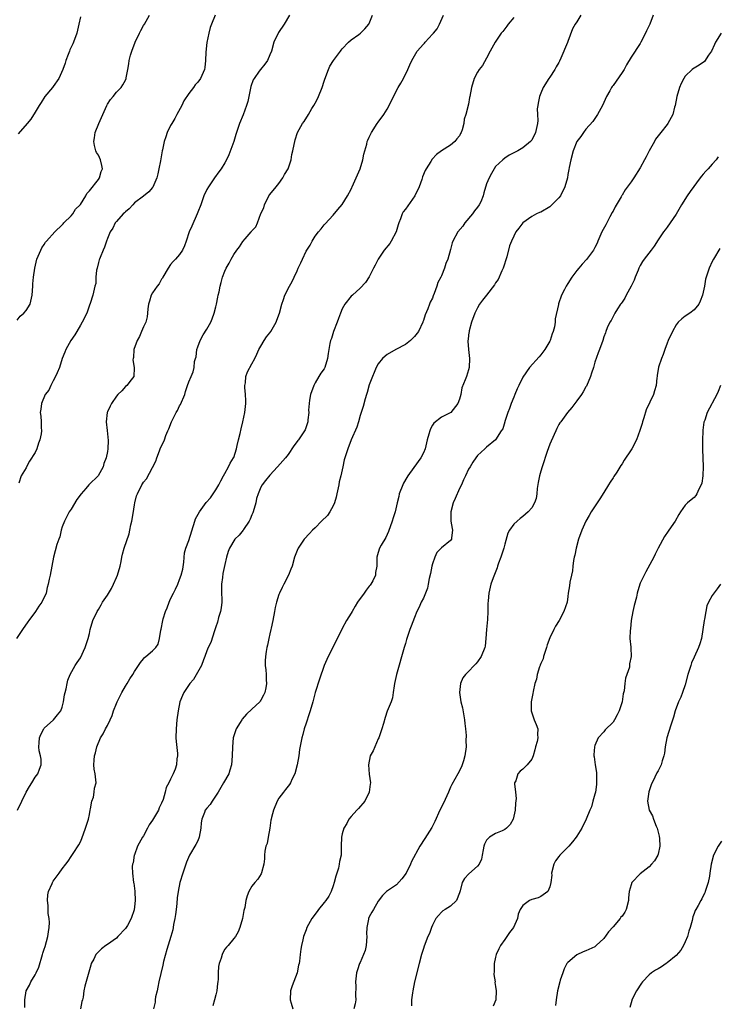
# Model space of a CAD drawing. Units: inches. Extents: x 2613000 to 2616000, y 1494000 to 1497000.
# Drawn here: x 2615174 to 2615328, y 1495466 to 1495684 of the extents above; entities that cross this region are included whole.
import ezdxf

# ---------------------------------------------------------------- set-up
doc = ezdxf.new("R2010")
doc.units = ezdxf.units.IN
doc.header["$MEASUREMENT"] = 0
doc.layers.add('LD26131494_10ft', color=60, linetype='Continuous')

msp = doc.modelspace()

# ---------------------------------------------------------------- linework, layer by layer
at = {"layer": 'LD26131494_10ft'}
for points, elevation in [([(2615233.36, 1495685), (2615232.14, 1495683), (2615230.86, 1495681.14), (2615229.85, 1495679), (2615229.31, 1495677), (2615229, 1495676.19), (2615228.47, 1495675), (2615227.87, 1495674.13), (2615226.88, 1495673), (2615226.64, 1495672.64), (2615225.48, 1495671), (2615225.32, 1495670.68), (2615224.8, 1495669.2), (2615224.35, 1495667), (2615224.1, 1495665.9), (2615223.84, 1495665), (2615223.07, 1495662.93), (2615222.24, 1495661), (2615221.41, 1495658.59), (2615220.97, 1495657), (2615219.89, 1495654.11), (2615219.38, 1495653), (2615219, 1495652.28), (2615218.19, 1495651), (2615217.71, 1495650.29), (2615216.73, 1495649), (2615215.37, 1495647), (2615215, 1495646.37), (2615214.38, 1495645), (2615214.08, 1495644.08), (2615213.68, 1495643), (2615213, 1495641.36), (2615212.88, 1495641), (2615211.69, 1495638.31), (2615211.14, 1495637), (2615210.46, 1495635), (2615210.1, 1495633.9), (2615209.65, 1495633), (2615209, 1495632.02), (2615208.08, 1495631), (2615207.55, 1495630.45), (2615207, 1495629.8), (2615206.45, 1495629), (2615205.29, 1495627), (2615205.2, 1495626.8), (2615205, 1495626.52), (2615204.46, 1495625.54), (2615204.01, 1495625), (2615203, 1495623.49), (2615202.7, 1495623), (2615202.35, 1495621.65), (2615202.1, 1495621), (2615201.97, 1495619.97), (2615201.91, 1495619), (2615201.78, 1495618.22), (2615201.49, 1495617), (2615201, 1495616), (2615200.57, 1495615), (2615200.13, 1495613.87), (2615199.57, 1495613), (2615198.84, 1495611), (2615198.77, 1495609.23), (2615198.68, 1495609), (2615198.66, 1495608.66), (2615198.91, 1495607), (2615198.9, 1495606.89), (2615198.85, 1495605), (2615198.26, 1495604.26), (2615197.3, 1495603), (2615197, 1495602.81), (2615196.2, 1495601.8), (2615195.33, 1495601), (2615195, 1495600.65), (2615193.88, 1495599), (2615193.6, 1495598.4), (2615193, 1495597.18), (2615192.93, 1495597), (2615192.74, 1495595), (2615192.96, 1495593.04), (2615193.17, 1495590.83), (2615193.11, 1495589), (2615193, 1495588.39), (2615192.69, 1495587), (2615192.23, 1495585.77), (2615192.02, 1495585), (2615190.95, 1495583), (2615188.92, 1495581.08), (2615188.87, 1495581), (2615188.2, 1495580.2), (2615187.16, 1495579), (2615186.25, 1495577.75), (2615185, 1495575.66), (2615184.52, 1495575), (2615184.02, 1495573.98), (2615183.47, 1495573), (2615183, 1495571.74), (2615182.78, 1495571), (2615182.48, 1495569.52), (2615182.24, 1495569), (2615181.78, 1495567.78), (2615181.05, 1495565), (2615180.69, 1495563), (2615180.28, 1495561), (2615180.12, 1495560.12), (2615179.88, 1495559), (2615179.68, 1495558.32), (2615179.42, 1495557), (2615178.48, 1495555), (2615177.82, 1495554.18), (2615177.08, 1495553), (2615175.56, 1495551), (2615175.35, 1495550.65), (2615174.18, 1495549), (2615172.89, 1495547)], 8350), ([(2615173, 1495617.47), (2615173.66, 1495618.34), (2615174.49, 1495619), (2615175, 1495619.64), (2615175.86, 1495621), (2615176.35, 1495623), (2615176.48, 1495625), (2615176.49, 1495625.51), (2615176.61, 1495627), (2615176.89, 1495629), (2615177.39, 1495631), (2615178.22, 1495633), (2615178.49, 1495633.51), (2615179, 1495634.24), (2615179.28, 1495634.72), (2615179.52, 1495635), (2615181.34, 1495637), (2615183, 1495638.57), (2615183.17, 1495638.83), (2615183.37, 1495639), (2615185, 1495640.55), (2615185.33, 1495641), (2615185.93, 1495642.07), (2615186.96, 1495643), (2615187, 1495643.06), (2615188.23, 1495645), (2615188.45, 1495645.55), (2615189, 1495646.08), (2615191, 1495648.62), (2615191.26, 1495649), (2615191.63, 1495650.37), (2615191.89, 1495651), (2615191.75, 1495651.75), (2615191.45, 1495653), (2615191, 1495653.98), (2615190.6, 1495654.6), (2615190.44, 1495655), (2615190.12, 1495656.12), (2615189.98, 1495657), (2615190.17, 1495657.83), (2615190.31, 1495659), (2615191.06, 1495661), (2615191.68, 1495662.32), (2615191.95, 1495663), (2615192.87, 1495665), (2615193, 1495665.26), (2615193.68, 1495666.32), (2615194.27, 1495667), (2615195, 1495667.94), (2615196.02, 1495669), (2615196.43, 1495669.57), (2615197, 1495670.61), (2615197.15, 1495671), (2615197.16, 1495671.16), (2615197.49, 1495673), (2615197.76, 1495674.24), (2615197.84, 1495675), (2615198.13, 1495676.13), (2615198.4, 1495677), (2615199.13, 1495679), (2615200.08, 1495681), (2615200.39, 1495681.61), (2615201, 1495682.73), (2615201.18, 1495683), (2615202.29, 1495685)], 8370), ([(2615173.06, 1495509), (2615174.06, 1495511), (2615175, 1495513), (2615175.74, 1495514.26), (2615176.22, 1495515), (2615177, 1495516.26), (2615177.58, 1495517), (2615177.93, 1495518.07), (2615178.3, 1495519), (2615178.31, 1495520.31), (2615178.2, 1495521), (2615177.9, 1495522.1), (2615177.8, 1495523), (2615177.91, 1495523.91), (2615177.94, 1495525), (2615178.28, 1495525.72), (2615178.91, 1495527), (2615179, 1495527.13), (2615181.02, 1495529), (2615181.94, 1495530.06), (2615182.69, 1495531), (2615183, 1495531.78), (2615183.28, 1495533), (2615183.5, 1495534.5), (2615183.6, 1495535), (2615183.83, 1495535.83), (2615184.05, 1495537), (2615184.26, 1495537.74), (2615184.77, 1495539), (2615185.86, 1495541), (2615186.33, 1495541.67), (2615187, 1495542.7), (2615188.07, 1495545), (2615188.31, 1495545.69), (2615188.73, 1495547), (2615189, 1495548.11), (2615189.19, 1495549), (2615189.77, 1495551), (2615190.71, 1495553), (2615191, 1495553.42), (2615191.58, 1495554.42), (2615191.9, 1495555), (2615193, 1495556.62), (2615193.92, 1495558.08), (2615194.37, 1495559), (2615195, 1495560.51), (2615195.24, 1495561), (2615195.81, 1495563), (2615196.04, 1495564.04), (2615196.2, 1495565), (2615196.36, 1495565.64), (2615196.74, 1495567), (2615197.82, 1495570.18), (2615197.94, 1495571), (2615198.18, 1495572.17), (2615198.38, 1495573), (2615198.7, 1495574.7), (2615199, 1495576.57), (2615199.09, 1495577), (2615199.45, 1495578.55), (2615199.63, 1495579), (2615200.6, 1495581), (2615200.78, 1495581.22), (2615201, 1495581.62), (2615201.62, 1495582.38), (2615203, 1495584.85), (2615203.71, 1495586.29), (2615203.93, 1495587), (2615204.51, 1495588.51), (2615204.71, 1495589), (2615205.62, 1495591), (2615205.96, 1495591.96), (2615206.41, 1495593), (2615206.6, 1495593.4), (2615207.21, 1495595), (2615207.4, 1495595.4), (2615208.25, 1495597), (2615208.52, 1495597.48), (2615209, 1495598.51), (2615209.19, 1495598.81), (2615210.13, 1495601), (2615210.33, 1495601.67), (2615210.77, 1495603), (2615211, 1495603.81), (2615211.57, 1495605), (2615211.97, 1495606.03), (2615212.18, 1495607), (2615212.29, 1495608.29), (2615212.48, 1495609), (2615212.62, 1495609.38), (2615212.8, 1495611), (2615213, 1495611.6), (2615213.52, 1495613), (2615214.19, 1495614.19), (2615215, 1495615.51), (2615215.88, 1495617), (2615216.22, 1495617.78), (2615216.67, 1495619), (2615217, 1495620.41), (2615217.17, 1495621), (2615217.43, 1495622.57), (2615217.56, 1495623), (2615217.73, 1495623.73), (2615217.94, 1495625), (2615218.16, 1495625.84), (2615218.49, 1495627), (2615219, 1495628.35), (2615219.31, 1495629), (2615219.93, 1495630.07), (2615220.41, 1495631), (2615221, 1495632.02), (2615221.63, 1495633), (2615222.26, 1495633.74), (2615223, 1495634.91), (2615223.51, 1495635.51), (2615224.83, 1495637), (2615224.92, 1495637.08), (2615225, 1495637.24), (2615225.87, 1495638.13), (2615226.24, 1495639), (2615227, 1495641.07), (2615227.63, 1495642.37), (2615227.76, 1495643), (2615228.78, 1495645), (2615229, 1495645.3), (2615230.38, 1495647), (2615231, 1495647.71), (2615231.86, 1495649), (2615232.24, 1495649.76), (2615233, 1495650.97), (2615233.67, 1495653), (2615233.86, 1495654.14), (2615234.1, 1495655), (2615234.4, 1495656.4), (2615234.49, 1495657), (2615234.59, 1495657.41), (2615235.13, 1495659), (2615236.23, 1495661), (2615236.56, 1495661.43), (2615237.54, 1495663), (2615238.31, 1495664.31), (2615238.74, 1495665), (2615239, 1495665.52), (2615239.53, 1495666.47), (2615239.77, 1495667), (2615240.56, 1495669), (2615241, 1495670.42), (2615241.16, 1495670.84), (2615241.99, 1495673), (2615242.3, 1495673.7), (2615243.07, 1495675), (2615244.6, 1495677), (2615244.76, 1495677.24), (2615245, 1495677.53), (2615246.41, 1495679), (2615247, 1495679.54), (2615248.72, 1495680.72), (2615249.09, 1495681), (2615250.02, 1495681.98), (2615250.89, 1495683), (2615251, 1495683.19), (2615251.75, 1495685)], 8340), ([(2615187, 1495684.63), (2615186.68, 1495683), (2615186.23, 1495681), (2615185.49, 1495679), (2615185.34, 1495678.66), (2615184.69, 1495677.31), (2615184.56, 1495677), (2615184.32, 1495676.32), (2615183.82, 1495675), (2615183.63, 1495674.37), (2615183.14, 1495673), (2615182.22, 1495671), (2615181, 1495669.22), (2615180.8, 1495669), (2615179.11, 1495667), (2615178.31, 1495665.69), (2615177.84, 1495665), (2615177, 1495663.51), (2615176.02, 1495661.98), (2615175.23, 1495661), (2615173.26, 1495658.74)], 8380), ([(2615216.89, 1495685), (2615216.03, 1495683), (2615215.76, 1495682.24), (2615215.43, 1495681), (2615215.05, 1495678.95), (2615214.81, 1495676.82), (2615214.74, 1495675), (2615214.57, 1495673.43), (2615214.47, 1495673), (2615213.6, 1495671), (2615213, 1495670.16), (2615212.44, 1495669.56), (2615212.07, 1495669), (2615211, 1495667.67), (2615209.96, 1495666.04), (2615209.47, 1495665), (2615208.41, 1495663), (2615207.91, 1495662.09), (2615207.23, 1495661), (2615207, 1495660.58), (2615206.24, 1495659), (2615205.9, 1495658.1), (2615205.59, 1495657), (2615205.21, 1495655.21), (2615205.15, 1495655), (2615204.8, 1495653.2), (2615204.74, 1495652.74), (2615204.4, 1495651), (2615204.14, 1495649.86), (2615203.91, 1495649), (2615203.08, 1495646.92), (2615203, 1495646.82), (2615202.14, 1495645.86), (2615201, 1495644.94), (2615199, 1495643.43), (2615198.59, 1495643), (2615197.85, 1495642.15), (2615197, 1495641.46), (2615196.78, 1495641.22), (2615196.48, 1495641), (2615195, 1495639.29), (2615194.72, 1495639), (2615194.19, 1495637.81), (2615193.59, 1495637), (2615193, 1495635.59), (2615192.77, 1495635), (2615192.33, 1495633.67), (2615192.03, 1495633), (2615191.36, 1495631.36), (2615191.23, 1495631), (2615191.19, 1495630.81), (2615191, 1495630.25), (2615190.71, 1495629), (2615190.56, 1495628.56), (2615190.42, 1495627), (2615190.41, 1495625.59), (2615190.2, 1495625), (2615189.75, 1495623), (2615189.16, 1495621.16), (2615189, 1495620.82), (2615188.42, 1495619), (2615187.41, 1495617), (2615187, 1495616.36), (2615186.22, 1495615), (2615185.81, 1495614.19), (2615184.88, 1495613), (2615183.82, 1495611), (2615183.59, 1495610.41), (2615183, 1495609), (2615182.38, 1495607), (2615181.84, 1495605.84), (2615181.53, 1495605), (2615181, 1495604.05), (2615180.45, 1495603), (2615180.01, 1495601.99), (2615179.22, 1495601), (2615178.36, 1495599), (2615178.23, 1495597.77), (2615178.12, 1495597), (2615178.23, 1495596.23), (2615178.32, 1495595), (2615178.3, 1495593.7), (2615178.39, 1495593), (2615178.3, 1495592.3), (2615178.02, 1495591), (2615177.74, 1495590.26), (2615177.33, 1495589), (2615177, 1495588.17), (2615175.77, 1495586.23), (2615175.1, 1495585), (2615175, 1495584.8), (2615173.86, 1495583), (2615173.36, 1495581.36)], 8360), ([(2615174.67, 1495465.33), (2615174.73, 1495467), (2615175.02, 1495469), (2615175.76, 1495470.24), (2615176.05, 1495471), (2615177, 1495472.51), (2615177.24, 1495473), (2615177.78, 1495474.22), (2615178.62, 1495477), (2615178.69, 1495477.31), (2615179, 1495478.2), (2615179.19, 1495478.81), (2615179.8, 1495481), (2615179.95, 1495482.05), (2615180.12, 1495483), (2615180.13, 1495484.13), (2615180.07, 1495485), (2615179.88, 1495486.12), (2615179.84, 1495487), (2615179.87, 1495487.87), (2615179.69, 1495489), (2615179.76, 1495490.24), (2615179.95, 1495491), (2615180.72, 1495492.72), (2615180.82, 1495493), (2615180.89, 1495493.11), (2615181, 1495493.28), (2615182.34, 1495495), (2615183, 1495495.96), (2615183.77, 1495497), (2615184.32, 1495497.68), (2615185, 1495498.72), (2615185.4, 1495499.4), (2615186.66, 1495501.34), (2615187, 1495502), (2615187.3, 1495502.7), (2615188.15, 1495505), (2615188.34, 1495505.66), (2615188.77, 1495507), (2615189, 1495508), (2615189.19, 1495509), (2615189.26, 1495509.26), (2615189.57, 1495511), (2615189.89, 1495511.89), (2615190.09, 1495513), (2615190.12, 1495513.88), (2615190.5, 1495515), (2615190.37, 1495516.37), (2615190.28, 1495517), (2615190.09, 1495518.09), (2615190.02, 1495519), (2615190.07, 1495520.07), (2615190.15, 1495521), (2615190.33, 1495521.67), (2615190.65, 1495523), (2615191.5, 1495525), (2615192.09, 1495525.91), (2615192.6, 1495527), (2615193, 1495527.76), (2615193.59, 1495529), (2615194.02, 1495529.98), (2615194.38, 1495531), (2615195, 1495532.59), (2615195.18, 1495533), (2615196.2, 1495535), (2615197, 1495536.47), (2615197.36, 1495537), (2615197.97, 1495538.03), (2615198.63, 1495539), (2615199, 1495539.65), (2615199.9, 1495541), (2615200.33, 1495541.67), (2615201, 1495542.5), (2615201.24, 1495542.76), (2615201.54, 1495543), (2615203, 1495544.27), (2615203.69, 1495545), (2615204.24, 1495545.76), (2615204.57, 1495547), (2615204.86, 1495548.86), (2615204.93, 1495549.07), (2615205.27, 1495551), (2615205.36, 1495551.36), (2615205.86, 1495553), (2615206.22, 1495553.78), (2615206.64, 1495555), (2615207, 1495555.81), (2615207.6, 1495557), (2615208.1, 1495557.9), (2615208.57, 1495559), (2615209, 1495560.08), (2615209.35, 1495561), (2615209.67, 1495562.33), (2615209.92, 1495563.92), (2615210.07, 1495565.93), (2615210.36, 1495567), (2615211, 1495568.68), (2615212.37, 1495573), (2615212.54, 1495573.46), (2615213.38, 1495575), (2615214.9, 1495577.1), (2615215.83, 1495578.17), (2615217, 1495579.91), (2615217.66, 1495581), (2615218.13, 1495581.87), (2615218.7, 1495583), (2615219, 1495583.52), (2615219.8, 1495585), (2615220.2, 1495585.8), (2615220.96, 1495587), (2615221, 1495587.1), (2615221.57, 1495589), (2615221.76, 1495589.76), (2615222.02, 1495591), (2615222.38, 1495592.38), (2615222.62, 1495593.38), (2615223.03, 1495595), (2615223.44, 1495597), (2615223.64, 1495599), (2615223.65, 1495599.65), (2615223.58, 1495601), (2615223.43, 1495602.57), (2615223.44, 1495603), (2615223.58, 1495603.58), (2615223.68, 1495605), (2615224, 1495606), (2615225, 1495607.81), (2615225.62, 1495609), (2615226.07, 1495609.93), (2615226.56, 1495611), (2615227, 1495611.69), (2615227.73, 1495613), (2615228.25, 1495613.75), (2615229, 1495614.7), (2615229.21, 1495615), (2615230.4, 1495617), (2615230.54, 1495617.46), (2615231.14, 1495619), (2615231.65, 1495621), (2615231.97, 1495622.03), (2615232.33, 1495623), (2615233.32, 1495625), (2615233.94, 1495626.06), (2615234.35, 1495627), (2615235, 1495628.38), (2615235.27, 1495629), (2615235.85, 1495630.15), (2615236.2, 1495631), (2615237, 1495632.74), (2615237.89, 1495634.11), (2615238.38, 1495635), (2615239, 1495636.05), (2615239.79, 1495637), (2615240.32, 1495637.68), (2615241, 1495638.59), (2615241.21, 1495638.79), (2615243, 1495640.7), (2615244.06, 1495641.94), (2615245, 1495643.1), (2615246.17, 1495645), (2615247, 1495646.47), (2615247.16, 1495646.84), (2615247.21, 1495647), (2615248.11, 1495649), (2615248.37, 1495649.63), (2615249.01, 1495651), (2615249.61, 1495653), (2615249.8, 1495654.2), (2615250.01, 1495655), (2615250.43, 1495656.43), (2615250.56, 1495657), (2615250.68, 1495657.32), (2615251, 1495658.02), (2615251.49, 1495659), (2615252.74, 1495661), (2615253, 1495661.32), (2615254.22, 1495663), (2615255, 1495664.2), (2615255.96, 1495666.04), (2615256.35, 1495667), (2615257.42, 1495669), (2615258.02, 1495669.98), (2615258.56, 1495671), (2615259.56, 1495673), (2615260.02, 1495673.98), (2615260.43, 1495675), (2615261, 1495676.03), (2615261.63, 1495677), (2615263, 1495678.61), (2615263.21, 1495678.79), (2615263.38, 1495679), (2615265, 1495680.8), (2615265.21, 1495681), (2615266.04, 1495681.97), (2615266.56, 1495683), (2615267.47, 1495685)], 8330), ([(2615283, 1495684.5), (2615281.79, 1495683), (2615281.47, 1495682.53), (2615280.61, 1495681.39), (2615280.25, 1495681), (2615278.86, 1495679), (2615277.82, 1495677), (2615277, 1495675.47), (2615276.11, 1495673.89), (2615275.35, 1495673), (2615275, 1495672.35), (2615274.22, 1495671), (2615273.68, 1495669), (2615273.31, 1495667), (2615273.24, 1495666.76), (2615273, 1495665.33), (2615272.94, 1495665.06), (2615272.91, 1495665), (2615272.38, 1495663), (2615272.01, 1495661.98), (2615271.93, 1495661), (2615271.6, 1495659.6), (2615271.35, 1495659), (2615271.2, 1495658.8), (2615271, 1495658.28), (2615270.39, 1495657.61), (2615269.98, 1495657), (2615269, 1495656.21), (2615267.04, 1495654.96), (2615265.87, 1495654.13), (2615264.9, 1495653.1), (2615264.62, 1495652.62), (2615263.6, 1495651), (2615263.39, 1495650.61), (2615262.8, 1495649.2), (2615262.63, 1495648.63), (2615262.06, 1495647), (2615261.12, 1495645), (2615259, 1495642.08), (2615258.52, 1495641.48), (2615258.3, 1495641), (2615257.93, 1495639.93), (2615257.53, 1495639), (2615257.4, 1495638.6), (2615256.93, 1495637), (2615255.88, 1495635), (2615255.53, 1495634.47), (2615254.33, 1495633), (2615252.95, 1495631), (2615252.33, 1495629.67), (2615251.96, 1495629), (2615251, 1495627.06), (2615250.18, 1495625.82), (2615249, 1495624.55), (2615247.26, 1495623), (2615247, 1495622.75), (2615245.58, 1495621), (2615245, 1495619.97), (2615244.61, 1495619), (2615244.16, 1495617.84), (2615243.88, 1495617), (2615243.11, 1495615), (2615242.6, 1495613.4), (2615242.45, 1495613), (2615242.29, 1495612.29), (2615242.04, 1495611), (2615241.93, 1495610.07), (2615241.76, 1495609), (2615241.16, 1495607), (2615241, 1495606.72), (2615240.27, 1495605.73), (2615239.86, 1495605), (2615239, 1495603.59), (2615238.69, 1495603), (2615238.01, 1495601), (2615237.74, 1495599.74), (2615237.54, 1495597.54), (2615237.59, 1495597), (2615237.4, 1495595.4), (2615237.39, 1495595), (2615236.79, 1495593.21), (2615236.68, 1495593), (2615235.3, 1495591), (2615235.15, 1495590.85), (2615235, 1495590.59), (2615234.32, 1495589.68), (2615233, 1495587.76), (2615232.45, 1495587), (2615230.7, 1495585), (2615229, 1495583.16), (2615228.03, 1495581.97), (2615227.3, 1495581), (2615227, 1495580.53), (2615226.39, 1495579), (2615226.03, 1495577.97), (2615225.87, 1495577), (2615225.29, 1495575), (2615225.22, 1495574.78), (2615225, 1495574.35), (2615224.62, 1495573.38), (2615224.41, 1495573), (2615223.16, 1495571.16), (2615223.04, 1495570.96), (2615222.16, 1495569.84), (2615221.25, 1495569), (2615220.05, 1495567), (2615219.75, 1495566.25), (2615219.4, 1495565), (2615219, 1495563.37), (2615218.6, 1495561.4), (2615218.51, 1495560.51), (2615218.3, 1495559), (2615218.28, 1495557.72), (2615218.34, 1495555), (2615218.2, 1495553.8), (2615218.06, 1495553), (2615217.64, 1495551.64), (2615217.37, 1495550.63), (2615217, 1495549.59), (2615216.7, 1495548.7), (2615215.87, 1495546.13), (2615215.32, 1495545), (2615215, 1495544.23), (2615214.57, 1495543), (2615214.29, 1495542.29), (2615213.84, 1495541), (2615212.08, 1495537.92), (2615211.27, 1495537), (2615209.9, 1495535), (2615209.65, 1495534.35), (2615209.05, 1495533), (2615208.65, 1495531), (2615208.4, 1495529), (2615208.21, 1495527), (2615208.17, 1495525), (2615208.21, 1495524.21), (2615208.5, 1495521.5), (2615208.5, 1495521), (2615208.38, 1495520.38), (2615208.28, 1495519), (2615207.97, 1495518.03), (2615207.55, 1495517), (2615207, 1495515.85), (2615206.57, 1495515), (2615206, 1495514), (2615205.81, 1495513), (2615205.36, 1495511.36), (2615205, 1495510.51), (2615204.48, 1495509.52), (2615204.31, 1495509), (2615203, 1495506.78), (2615202.28, 1495505.72), (2615201.88, 1495505), (2615201, 1495503.31), (2615200.8, 1495503), (2615199.68, 1495501), (2615199, 1495499.13), (2615198.94, 1495499), (2615198.69, 1495497.31), (2615198.57, 1495497), (2615198.49, 1495496.49), (2615198.54, 1495495), (2615198.75, 1495493), (2615198.82, 1495492.82), (2615199.05, 1495491.05), (2615199.04, 1495490.96), (2615199.13, 1495489), (2615199, 1495487.55), (2615198.93, 1495486.93), (2615198.26, 1495485), (2615197.42, 1495483.42), (2615197.18, 1495483), (2615197, 1495482.75), (2615195.34, 1495481), (2615195, 1495480.67), (2615193, 1495479.22), (2615192.67, 1495479), (2615191.72, 1495478.28), (2615191, 1495477.59), (2615190.46, 1495477), (2615189.96, 1495475.96), (2615189.43, 1495475), (2615189.3, 1495474.7), (2615188.85, 1495473.15), (2615187.97, 1495470.03), (2615187.78, 1495469), (2615187.61, 1495467.61), (2615187.46, 1495467), (2615187.35, 1495466.65), (2615187.05, 1495465)], 8320), ([(2615297.9, 1495685), (2615297, 1495683.52), (2615296.64, 1495683), (2615296.02, 1495681.98), (2615295, 1495679.16), (2615294.93, 1495678.93), (2615293.46, 1495675.46), (2615293.16, 1495674.84), (2615293, 1495674.53), (2615292.42, 1495673.58), (2615292.12, 1495673), (2615291, 1495671.29), (2615290.78, 1495671), (2615289.5, 1495669), (2615289, 1495667.73), (2615288.69, 1495667), (2615288.45, 1495665.55), (2615288.31, 1495665), (2615288.23, 1495664.23), (2615288.26, 1495663), (2615288.32, 1495661.68), (2615288.28, 1495661), (2615287.83, 1495659), (2615287, 1495657.35), (2615286.69, 1495657), (2615285, 1495655.62), (2615283.88, 1495655), (2615281.99, 1495654.01), (2615281, 1495653.35), (2615280.6, 1495653), (2615279, 1495651.47), (2615278.05, 1495649.95), (2615277.53, 1495649), (2615277, 1495647.68), (2615276.37, 1495645.63), (2615276.26, 1495645), (2615275.7, 1495643.7), (2615275.38, 1495643), (2615275, 1495642.46), (2615274.34, 1495641.66), (2615273.87, 1495641), (2615272.21, 1495639), (2615271.7, 1495638.3), (2615270.64, 1495637), (2615269.5, 1495635), (2615269.38, 1495634.62), (2615269, 1495633.1), (2615268.42, 1495631), (2615267.96, 1495630.04), (2615267.67, 1495629), (2615267, 1495627.31), (2615266.86, 1495627), (2615266.22, 1495625.78), (2615265.98, 1495625), (2615265.38, 1495623.38), (2615265.16, 1495622.84), (2615265, 1495622.37), (2615264.52, 1495621.48), (2615264.32, 1495621), (2615263.95, 1495619.95), (2615263.37, 1495618.63), (2615263, 1495617.38), (2615262.89, 1495617.11), (2615262.87, 1495617), (2615261.88, 1495615), (2615261, 1495613.86), (2615260.58, 1495613.42), (2615260.13, 1495613), (2615259, 1495612.12), (2615256.88, 1495611), (2615255, 1495609.89), (2615254.49, 1495609.51), (2615253.93, 1495609), (2615253, 1495607.8), (2615252.55, 1495607), (2615252.1, 1495605.9), (2615251.7, 1495605), (2615251, 1495603.19), (2615250.52, 1495601.48), (2615250.36, 1495601), (2615250.07, 1495600.07), (2615249.64, 1495598.36), (2615249.22, 1495597), (2615249, 1495596.34), (2615248.63, 1495595), (2615248.23, 1495593.77), (2615247, 1495590.95), (2615246.27, 1495589), (2615245.47, 1495586.53), (2615245.14, 1495585), (2615244.69, 1495583), (2615244.33, 1495581.67), (2615244.24, 1495581), (2615243.81, 1495579), (2615243.68, 1495578.32), (2615243.27, 1495577), (2615243, 1495576.37), (2615242.25, 1495575), (2615241.76, 1495574.24), (2615240.44, 1495573), (2615239, 1495571.53), (2615238.41, 1495571), (2615237.76, 1495570.24), (2615236.59, 1495569), (2615235.24, 1495567), (2615235, 1495566.44), (2615234.6, 1495565.4), (2615234.47, 1495565), (2615233.9, 1495563), (2615233.66, 1495562.34), (2615233.1, 1495561), (2615232.07, 1495559), (2615231.7, 1495558.3), (2615231.09, 1495557), (2615231, 1495556.77), (2615230.45, 1495555), (2615230.17, 1495553.83), (2615230.04, 1495553), (2615229.67, 1495551), (2615229.26, 1495549.26), (2615229.23, 1495549), (2615229, 1495548.02), (2615228.74, 1495547), (2615228.46, 1495545.54), (2615228.31, 1495545), (2615228.14, 1495544.14), (2615227.99, 1495543), (2615227.97, 1495542.03), (2615227.91, 1495541), (2615228.07, 1495540.07), (2615228.15, 1495539), (2615228.13, 1495537.87), (2615228.25, 1495537), (2615228.1, 1495536.1), (2615227.84, 1495535), (2615227.58, 1495534.42), (2615227, 1495533.34), (2615226.86, 1495533.14), (2615226.75, 1495533), (2615225, 1495531.32), (2615223.79, 1495530.21), (2615222.85, 1495529.15), (2615222.75, 1495529), (2615222.39, 1495528.39), (2615221.53, 1495527), (2615221, 1495525.43), (2615220.88, 1495525), (2615220.67, 1495523), (2615220.64, 1495521), (2615220.48, 1495519), (2615220.15, 1495517.85), (2615219.87, 1495517), (2615218.74, 1495515), (2615217.54, 1495513), (2615216.21, 1495511), (2615215.74, 1495510.26), (2615215, 1495509.45), (2615214.67, 1495509), (2615214.5, 1495508.5), (2615213.92, 1495507), (2615213.8, 1495506.2), (2615213.7, 1495505), (2615213.32, 1495503), (2615213, 1495502.22), (2615212.61, 1495501.39), (2615211.21, 1495499), (2615210.51, 1495497.49), (2615209.68, 1495495), (2615209.04, 1495493), (2615208.66, 1495491), (2615208.45, 1495489.55), (2615208.35, 1495488.35), (2615208.19, 1495487), (2615208.09, 1495485.91), (2615207.96, 1495485), (2615207.67, 1495483.67), (2615207.58, 1495483), (2615207.49, 1495482.51), (2615207.01, 1495481), (2615206.13, 1495478.13), (2615205.45, 1495475.45), (2615205.3, 1495474.7), (2615204.82, 1495472.82), (2615204.41, 1495471), (2615204.2, 1495469.8), (2615203.98, 1495469), (2615203.66, 1495467.66), (2615203.56, 1495467), (2615203.54, 1495466.46), (2615203.21, 1495465)], 8310), ([(2615313.93, 1495685), (2615313.15, 1495683), (2615312.44, 1495681.56), (2615312.21, 1495681), (2615311.16, 1495679), (2615311, 1495678.73), (2615309, 1495675.72), (2615308.01, 1495673.99), (2615307.48, 1495673), (2615307, 1495672.28), (2615305, 1495669.46), (2615304.79, 1495669.21), (2615304.65, 1495669), (2615304.26, 1495668.26), (2615303.57, 1495667), (2615303, 1495665.68), (2615302.67, 1495665), (2615301.59, 1495663), (2615300.53, 1495661.47), (2615299, 1495659.75), (2615298.44, 1495659), (2615297.89, 1495658.11), (2615297, 1495657.03), (2615296.17, 1495655), (2615295.62, 1495653), (2615295.31, 1495651.31), (2615295.2, 1495650.8), (2615295, 1495649.72), (2615294.89, 1495649), (2615294.35, 1495647), (2615293.36, 1495645), (2615293, 1495644.53), (2615291.24, 1495642.76), (2615291, 1495642.58), (2615289, 1495641.4), (2615288.7, 1495641.3), (2615288.07, 1495641), (2615287, 1495640.4), (2615285.01, 1495639), (2615284.13, 1495637.87), (2615283.5, 1495637), (2615283, 1495636.08), (2615282.51, 1495635), (2615282.1, 1495633.9), (2615281.48, 1495631.48), (2615280.68, 1495629), (2615280.37, 1495628.37), (2615279.54, 1495626.46), (2615279, 1495625.72), (2615278.72, 1495625.28), (2615276.94, 1495623), (2615276.12, 1495621.88), (2615275.44, 1495621), (2615275, 1495620.23), (2615274.42, 1495619), (2615273.68, 1495617), (2615273.13, 1495615.13), (2615273.1, 1495615), (2615273, 1495614.21), (2615272.88, 1495613.12), (2615272.84, 1495613), (2615272.82, 1495612.82), (2615272.99, 1495611), (2615273.24, 1495609), (2615273.14, 1495607), (2615273, 1495606.48), (2615272.52, 1495605), (2615272.25, 1495604.25), (2615271.53, 1495602.47), (2615271.3, 1495601), (2615271, 1495599.98), (2615270.62, 1495599), (2615269.04, 1495597), (2615268.93, 1495596.93), (2615267, 1495596.01), (2615265.33, 1495594.67), (2615265, 1495594.19), (2615264.55, 1495593.45), (2615264.4, 1495593), (2615264.2, 1495592.2), (2615263.82, 1495591), (2615263.36, 1495589), (2615263, 1495588.09), (2615262.43, 1495587), (2615261.81, 1495586.19), (2615259.55, 1495583), (2615259.34, 1495582.66), (2615258.61, 1495581.39), (2615258.43, 1495581), (2615257.66, 1495579), (2615257.55, 1495578.45), (2615257.19, 1495577), (2615256.73, 1495575), (2615256.3, 1495573.7), (2615256.1, 1495573), (2615255.29, 1495570.71), (2615254.66, 1495569.34), (2615253.64, 1495567.64), (2615253.29, 1495567), (2615253, 1495566.06), (2615252.69, 1495565), (2615252.68, 1495563), (2615252.42, 1495561.58), (2615252.38, 1495561), (2615251.78, 1495559.78), (2615251.35, 1495559), (2615251.19, 1495558.81), (2615251, 1495558.55), (2615250.3, 1495557.7), (2615249.84, 1495557), (2615248.39, 1495555), (2615247.88, 1495554.12), (2615247.21, 1495553), (2615247, 1495552.58), (2615245.98, 1495551), (2615245, 1495549.17), (2615244.89, 1495549), (2615243.57, 1495546.43), (2615242.92, 1495545), (2615241.91, 1495543), (2615240.99, 1495541), (2615239.99, 1495538.01), (2615239.05, 1495535), (2615238.51, 1495533), (2615237.93, 1495531), (2615237.71, 1495530.29), (2615237, 1495528.27), (2615236.6, 1495527), (2615236.28, 1495525.72), (2615236.05, 1495525), (2615235.57, 1495522.43), (2615235.38, 1495521), (2615235.03, 1495519.03), (2615234.49, 1495517), (2615233.95, 1495515.95), (2615233.52, 1495515), (2615233.34, 1495514.66), (2615233, 1495514.29), (2615232.46, 1495513.54), (2615231.99, 1495513), (2615231, 1495511.63), (2615230.6, 1495511), (2615229.77, 1495509), (2615229.38, 1495507.38), (2615229.27, 1495507), (2615229.23, 1495506.77), (2615228.98, 1495505), (2615228.6, 1495503), (2615228.36, 1495501.64), (2615228.12, 1495501), (2615227.88, 1495499.88), (2615227.82, 1495499), (2615227.82, 1495498.18), (2615227.62, 1495497), (2615227.12, 1495495.12), (2615227.09, 1495494.91), (2615226.29, 1495493.71), (2615225.67, 1495493), (2615225, 1495492.15), (2615224.34, 1495491), (2615223.95, 1495490.05), (2615223.69, 1495489), (2615223.45, 1495487.45), (2615223.32, 1495487), (2615223.23, 1495486.77), (2615222.93, 1495485), (2615222.34, 1495483), (2615221.95, 1495482.05), (2615221.34, 1495481), (2615221, 1495480.56), (2615219.73, 1495479), (2615219.37, 1495478.63), (2615219, 1495478.18), (2615218.59, 1495477.41), (2615218.44, 1495477), (2615218.23, 1495476.23), (2615217.77, 1495475), (2615217.62, 1495474.38), (2615217.53, 1495473), (2615217.55, 1495471.55), (2615217.48, 1495471), (2615217.41, 1495470.59), (2615217.24, 1495469), (2615217, 1495468.08), (2615216.75, 1495467), (2615216.33, 1495465.67)], 8300), ([(2615328.95, 1495681), (2615327.67, 1495679), (2615327.5, 1495678.5), (2615326.79, 1495677), (2615326.17, 1495676.17), (2615325.23, 1495674.77), (2615324.05, 1495673.95), (2615323, 1495673.3), (2615322.8, 1495673.2), (2615322.53, 1495673), (2615321, 1495671.47), (2615320.69, 1495671), (2615320.1, 1495669.9), (2615319.74, 1495669), (2615319.13, 1495667), (2615318.75, 1495665), (2615318.64, 1495664.64), (2615318.22, 1495663), (2615317.16, 1495661), (2615317, 1495660.78), (2615315.58, 1495659), (2615315, 1495658.31), (2615314.44, 1495657.56), (2615314.16, 1495657), (2615313.02, 1495655), (2615312.36, 1495653.64), (2615312.01, 1495653), (2615311, 1495651.2), (2615309.6, 1495649), (2615309, 1495648.11), (2615307.7, 1495646.3), (2615307, 1495645.17), (2615306.93, 1495645.07), (2615306.77, 1495644.77), (2615305.46, 1495642.54), (2615305, 1495641.64), (2615304.75, 1495641.25), (2615304.67, 1495641), (2615304.33, 1495640.33), (2615303.6, 1495639), (2615303.4, 1495638.6), (2615302.53, 1495637), (2615301.64, 1495635), (2615301.46, 1495634.54), (2615301, 1495633.58), (2615300.66, 1495633), (2615299.1, 1495630.9), (2615298.14, 1495629.86), (2615297.41, 1495629), (2615297, 1495628.44), (2615295.85, 1495627), (2615295, 1495625.56), (2615294.63, 1495625), (2615294.27, 1495624.27), (2615293.61, 1495623), (2615292.93, 1495621.07), (2615292.91, 1495620.91), (2615292.22, 1495617.78), (2615292.19, 1495617), (2615292.03, 1495616.03), (2615291.76, 1495615), (2615291.54, 1495614.46), (2615291.1, 1495613), (2615291, 1495612.8), (2615289.93, 1495611), (2615289, 1495609.77), (2615288.61, 1495609.39), (2615286.48, 1495607), (2615285, 1495604.83), (2615284.13, 1495603), (2615283.74, 1495602.26), (2615283.24, 1495601), (2615283, 1495600.46), (2615282.42, 1495599), (2615282.05, 1495597.95), (2615281.67, 1495597), (2615281.07, 1495595.07), (2615281.05, 1495594.95), (2615280.56, 1495593.44), (2615280.25, 1495593), (2615279, 1495590.99), (2615277, 1495589.34), (2615276.83, 1495589.17), (2615276.62, 1495589), (2615275, 1495587.51), (2615274.62, 1495587), (2615273.96, 1495586.04), (2615273.32, 1495585), (2615273, 1495584.46), (2615272.33, 1495583), (2615271.89, 1495582.11), (2615271.4, 1495581), (2615271, 1495580.17), (2615270.01, 1495577.99), (2615269.62, 1495577), (2615269.09, 1495575), (2615269.08, 1495573), (2615269.35, 1495571.36), (2615269.47, 1495571), (2615269.25, 1495569.25), (2615269.24, 1495569), (2615269, 1495568.69), (2615267, 1495567.03), (2615265.97, 1495566.03), (2615265.52, 1495565), (2615265, 1495563.51), (2615264.87, 1495563), (2615264.58, 1495561.42), (2615264.29, 1495560.29), (2615264.08, 1495559), (2615263.9, 1495558.1), (2615263, 1495555.95), (2615262.53, 1495555), (2615262.05, 1495553.95), (2615261.56, 1495553), (2615261, 1495551.67), (2615260.27, 1495549.73), (2615260.02, 1495549), (2615259.23, 1495546.77), (2615259, 1495545.9), (2615258.79, 1495545.21), (2615258.7, 1495545), (2615257.07, 1495539), (2615256.61, 1495537), (2615256.52, 1495536.52), (2615256.32, 1495535), (2615256.13, 1495533.87), (2615255.88, 1495533), (2615255, 1495530.88), (2615254.49, 1495529.51), (2615254.14, 1495528.14), (2615253.78, 1495527), (2615253.1, 1495525), (2615253, 1495524.8), (2615252.24, 1495523), (2615251.9, 1495522.1), (2615251.22, 1495521), (2615250.8, 1495519), (2615250.98, 1495516.98), (2615251.24, 1495515), (2615251.23, 1495514.77), (2615251.01, 1495513), (2615250.04, 1495511), (2615248.64, 1495509.36), (2615248.27, 1495509), (2615247, 1495507.61), (2615246.51, 1495507), (2615246, 1495506.01), (2615245.38, 1495505), (2615245, 1495503.77), (2615244.82, 1495503), (2615244.79, 1495501), (2615244.81, 1495500.81), (2615244.77, 1495499), (2615244.39, 1495497.61), (2615244.36, 1495497), (2615244.16, 1495496.16), (2615243.6, 1495494.4), (2615243.24, 1495493), (2615243, 1495492.22), (2615242.58, 1495491), (2615242.04, 1495489.96), (2615241.37, 1495489), (2615241, 1495488.52), (2615239.73, 1495487), (2615239.45, 1495486.55), (2615238.31, 1495485), (2615237.17, 1495483), (2615237, 1495482.52), (2615236.4, 1495481), (2615236.26, 1495480.26), (2615235.97, 1495479), (2615235.81, 1495478.19), (2615235.7, 1495477), (2615235.55, 1495475.55), (2615235.44, 1495475), (2615235.34, 1495474.66), (2615235, 1495473), (2615233.89, 1495470.11), (2615233.57, 1495469), (2615233.45, 1495467), (2615233.73, 1495466.27), (2615234.06, 1495465)], 8290), ([(2615328.33, 1495653.67), (2615327.87, 1495653), (2615327, 1495652.04), (2615326.09, 1495651), (2615325.55, 1495650.45), (2615325, 1495649.81), (2615324.61, 1495649.39), (2615324.31, 1495649), (2615322.06, 1495645.94), (2615321.44, 1495645), (2615320.16, 1495643), (2615319, 1495640.94), (2615317.68, 1495639), (2615317, 1495638.03), (2615316.53, 1495637.47), (2615316.17, 1495637), (2615315, 1495635.29), (2615314.11, 1495633.89), (2615313.46, 1495633), (2615311.91, 1495631), (2615311.53, 1495630.47), (2615311, 1495629.58), (2615310.72, 1495629), (2615310.57, 1495628.57), (2615309.94, 1495627), (2615309.65, 1495626.35), (2615308.99, 1495625), (2615307.88, 1495623), (2615307.62, 1495622.38), (2615307, 1495621.49), (2615306.82, 1495621.18), (2615306.66, 1495621), (2615305.97, 1495619.97), (2615305.38, 1495619), (2615305.27, 1495618.73), (2615305, 1495618.28), (2615304.57, 1495617.43), (2615304.29, 1495617), (2615303.74, 1495615.74), (2615303.44, 1495615), (2615303.34, 1495614.66), (2615303, 1495613.81), (2615302.74, 1495613), (2615302.03, 1495611), (2615301.72, 1495610.27), (2615301, 1495608.18), (2615300.66, 1495607), (2615300.27, 1495605.73), (2615300.02, 1495605), (2615299.12, 1495602.88), (2615299, 1495602.7), (2615298.41, 1495601.59), (2615298, 1495601), (2615297, 1495599.61), (2615295.87, 1495598.13), (2615294.89, 1495597), (2615293.41, 1495595), (2615293.25, 1495594.75), (2615293, 1495594.35), (2615292.53, 1495593.47), (2615292.34, 1495593), (2615291.29, 1495590.71), (2615291, 1495590.02), (2615290.42, 1495588.42), (2615289.29, 1495585), (2615289, 1495584.05), (2615288.71, 1495583), (2615288.44, 1495581.56), (2615288.23, 1495580.23), (2615288.11, 1495579), (2615287.98, 1495578.02), (2615287.64, 1495577), (2615287, 1495575.92), (2615286.2, 1495575), (2615285, 1495573.98), (2615284.42, 1495573.58), (2615283.73, 1495573), (2615283, 1495572.27), (2615282.07, 1495571), (2615281.7, 1495570.3), (2615281, 1495567.87), (2615280.78, 1495567), (2615280.14, 1495565), (2615279.64, 1495563.64), (2615279.43, 1495563), (2615279.34, 1495562.66), (2615278.46, 1495560.46), (2615277.96, 1495559), (2615277.46, 1495557), (2615277.33, 1495555.33), (2615277.25, 1495554.75), (2615277.26, 1495553), (2615277.17, 1495551.17), (2615276.97, 1495548.97), (2615276.86, 1495547), (2615276.67, 1495545.33), (2615276.59, 1495545), (2615275.77, 1495543), (2615275, 1495541.82), (2615274.59, 1495541.41), (2615274.24, 1495541), (2615273, 1495539.65), (2615272.31, 1495539), (2615271.71, 1495538.29), (2615271.19, 1495537), (2615270.96, 1495535), (2615271.29, 1495533), (2615271.66, 1495531.66), (2615272.12, 1495529), (2615272.15, 1495528.15), (2615272.3, 1495527), (2615272.46, 1495525.54), (2615272.42, 1495524.42), (2615272.49, 1495523), (2615272.21, 1495521), (2615271.87, 1495519.87), (2615271.6, 1495519), (2615271.42, 1495518.58), (2615270.63, 1495517), (2615269.31, 1495514.69), (2615269, 1495514.06), (2615268.67, 1495513.33), (2615268.55, 1495513), (2615267.43, 1495510.57), (2615266.64, 1495509), (2615265.53, 1495506.47), (2615264.86, 1495505.14), (2615263.32, 1495502.68), (2615262.2, 1495501), (2615260.38, 1495497.62), (2615260.16, 1495497), (2615259.15, 1495495), (2615258.25, 1495493.75), (2615257, 1495492.46), (2615254.85, 1495491), (2615253.9, 1495490.1), (2615253, 1495488.85), (2615251.96, 1495487), (2615251.58, 1495486.42), (2615251, 1495485.35), (2615250.84, 1495485), (2615250.84, 1495484.84), (2615250.47, 1495483), (2615250.42, 1495481.58), (2615250.47, 1495481), (2615250.33, 1495479), (2615250.06, 1495477.94), (2615249.74, 1495477), (2615249, 1495475.29), (2615248.86, 1495475), (2615248.38, 1495473.62), (2615248.2, 1495473), (2615247.97, 1495471), (2615248.01, 1495469.99), (2615247.96, 1495467.96), (2615248.01, 1495467), (2615247.87, 1495466.13), (2615247.6, 1495465)], 8280), ([(2615328.67, 1495633.33), (2615327.28, 1495631), (2615327, 1495630.49), (2615326.29, 1495629), (2615325.61, 1495627), (2615325.49, 1495626.52), (2615325.24, 1495625), (2615324.85, 1495623), (2615324.34, 1495621.66), (2615324.01, 1495621), (2615323, 1495619.75), (2615321.98, 1495619), (2615321, 1495618.33), (2615320.23, 1495617.77), (2615319.43, 1495617), (2615319, 1495616.45), (2615318.15, 1495615), (2615317.25, 1495613), (2615317, 1495612.37), (2615316.49, 1495611), (2615316.12, 1495609.88), (2615315.72, 1495609), (2615315.08, 1495607.08), (2615314.81, 1495605.19), (2615314.76, 1495605), (2615314.71, 1495604.71), (2615314.57, 1495603), (2615314.2, 1495601.8), (2615313.98, 1495601), (2615312.37, 1495597.63), (2615311.83, 1495595.83), (2615311.56, 1495595), (2615311.44, 1495594.56), (2615310.96, 1495593.04), (2615310.17, 1495591), (2615309.14, 1495589), (2615309, 1495588.76), (2615307.49, 1495586.51), (2615307, 1495585.69), (2615306.7, 1495585.3), (2615305.81, 1495583.81), (2615305.17, 1495582.83), (2615305, 1495582.54), (2615304.36, 1495581.64), (2615304.03, 1495581), (2615303, 1495579.31), (2615302.05, 1495577.95), (2615301.46, 1495577), (2615300.17, 1495575), (2615299.75, 1495574.25), (2615298.98, 1495573), (2615298.06, 1495571), (2615297.34, 1495569), (2615296.81, 1495567), (2615296.54, 1495565.46), (2615296.42, 1495565), (2615296.27, 1495564.27), (2615296.11, 1495563), (2615296.03, 1495561.97), (2615295.79, 1495561), (2615295.44, 1495559.44), (2615295.36, 1495558.64), (2615295.09, 1495557), (2615295, 1495556.26), (2615294.81, 1495555), (2615294.13, 1495553), (2615293.08, 1495551), (2615292.25, 1495549.75), (2615291.91, 1495549), (2615291, 1495547.15), (2615290.4, 1495545.6), (2615290.26, 1495545), (2615289.87, 1495543.87), (2615289.59, 1495543), (2615289.49, 1495542.51), (2615289, 1495541.48), (2615288.89, 1495541.11), (2615288.83, 1495541), (2615288.69, 1495540.69), (2615288.18, 1495539), (2615288.04, 1495537.96), (2615287.68, 1495537), (2615287.29, 1495535.29), (2615287.21, 1495534.79), (2615287, 1495533.7), (2615286.9, 1495533), (2615286.87, 1495531), (2615287, 1495530.52), (2615287.51, 1495529), (2615287.98, 1495527.98), (2615288.36, 1495527), (2615288.28, 1495525.72), (2615288.36, 1495525), (2615288.21, 1495524.21), (2615287.85, 1495523), (2615287.68, 1495522.32), (2615287.28, 1495521), (2615287, 1495520.26), (2615285.95, 1495519), (2615285, 1495518.06), (2615284.41, 1495517.59), (2615283.95, 1495517), (2615283.45, 1495515.45), (2615283.21, 1495515), (2615283.16, 1495514.84), (2615283.4, 1495513), (2615283.55, 1495511.55), (2615283.43, 1495510.57), (2615283.33, 1495509), (2615282.91, 1495507), (2615282.2, 1495505.8), (2615281.43, 1495505), (2615281, 1495504.71), (2615280.44, 1495504.44), (2615279, 1495503.8), (2615277.62, 1495503), (2615277, 1495502.35), (2615276.53, 1495501.47), (2615276.37, 1495501), (2615276.22, 1495500.22), (2615276.04, 1495499), (2615275.89, 1495498.11), (2615275.38, 1495497), (2615275, 1495496.61), (2615273.09, 1495494.91), (2615272.12, 1495493.88), (2615271.6, 1495493), (2615271.14, 1495491.14), (2615271, 1495490.67), (2615270.36, 1495489), (2615269, 1495487.72), (2615267.78, 1495487), (2615267.32, 1495486.68), (2615267, 1495486.38), (2615266.32, 1495485.68), (2615265.78, 1495485), (2615265, 1495483.5), (2615264.77, 1495483), (2615264.32, 1495481.68), (2615263.98, 1495481), (2615263.16, 1495478.84), (2615263, 1495478.36), (2615262.6, 1495477), (2615262.06, 1495475), (2615261.01, 1495471), (2615260.63, 1495469), (2615260.57, 1495468.57), (2615260.39, 1495467), (2615260.35, 1495465.65)], 8270), ([(2615328.84, 1495603), (2615328.32, 1495601.68), (2615327.98, 1495601), (2615325.89, 1495597), (2615325.33, 1495595.33), (2615325.14, 1495594.86), (2615324.91, 1495593.09), (2615324.92, 1495592.92), (2615324.84, 1495591), (2615324.83, 1495589.17), (2615324.81, 1495588.81), (2615324.96, 1495585.04), (2615324.92, 1495583), (2615324.64, 1495581.36), (2615324.54, 1495581), (2615324.04, 1495580.04), (2615323.55, 1495579), (2615323.35, 1495578.65), (2615323, 1495578.21), (2615322.31, 1495577.69), (2615321.48, 1495577), (2615321, 1495576.49), (2615319.92, 1495575), (2615319.55, 1495574.45), (2615318.75, 1495573), (2615317.39, 1495571), (2615317.22, 1495570.78), (2615316.41, 1495569.59), (2615315, 1495567), (2615314.35, 1495565.65), (2615314.02, 1495565), (2615312.28, 1495561.72), (2615311.88, 1495561), (2615311, 1495559.22), (2615310.92, 1495559), (2615310.34, 1495557), (2615310.18, 1495556.18), (2615309.69, 1495554.31), (2615309.42, 1495553), (2615309.03, 1495551), (2615308.84, 1495549.16), (2615308.78, 1495548.78), (2615308.76, 1495547), (2615308.92, 1495545.08), (2615308.91, 1495544.91), (2615309.02, 1495543), (2615308.65, 1495541.35), (2615308.65, 1495541), (2615308.62, 1495540.62), (2615308.09, 1495539), (2615307.77, 1495538.23), (2615307.65, 1495537), (2615307.44, 1495535.44), (2615307.28, 1495534.72), (2615307, 1495532.97), (2615306.37, 1495531), (2615305.93, 1495530.07), (2615305.34, 1495529), (2615305, 1495528.47), (2615303.26, 1495526.74), (2615303, 1495526.34), (2615301.72, 1495525), (2615301, 1495523.27), (2615300.9, 1495523), (2615300.73, 1495521.27), (2615300.75, 1495521), (2615300.82, 1495520.82), (2615301.04, 1495519), (2615301.31, 1495517.31), (2615301.31, 1495517), (2615301.36, 1495515.36), (2615301.35, 1495515), (2615301.32, 1495514.68), (2615301.09, 1495513), (2615301, 1495512.55), (2615300.55, 1495511), (2615300.27, 1495509.73), (2615299.9, 1495509), (2615299.03, 1495506.97), (2615298.11, 1495505), (2615297, 1495503.26), (2615296.86, 1495503), (2615296.06, 1495501.94), (2615295.23, 1495501), (2615293.19, 1495499), (2615293, 1495498.76), (2615292.27, 1495497.73), (2615291.92, 1495497), (2615291.37, 1495495), (2615291.42, 1495494.58), (2615291.22, 1495493), (2615291, 1495492), (2615290.57, 1495491), (2615289, 1495489.85), (2615288.42, 1495489.58), (2615287, 1495489.2), (2615286.5, 1495489), (2615285, 1495487.9), (2615284.41, 1495487), (2615284.02, 1495485.98), (2615283.83, 1495485), (2615282.96, 1495483), (2615282.08, 1495481.92), (2615281.49, 1495481), (2615281, 1495480.37), (2615280.1, 1495479), (2615279.7, 1495478.3), (2615279.14, 1495477), (2615279, 1495476.42), (2615278.68, 1495475), (2615278.65, 1495473.35), (2615278.6, 1495472.6), (2615278.86, 1495471), (2615278.84, 1495470.84), (2615279, 1495469.91), (2615279.13, 1495469), (2615279.01, 1495467), (2615278.43, 1495465.57)], 8260), ([(2615328.82, 1495559), (2615328.04, 1495557.96), (2615327, 1495556.54), (2615326.18, 1495555), (2615325.81, 1495554.19), (2615325.56, 1495553), (2615325.28, 1495551.28), (2615325.2, 1495551), (2615324.92, 1495549), (2615324.57, 1495547), (2615324.21, 1495545.79), (2615323.95, 1495545), (2615323, 1495542.84), (2615322.4, 1495541.6), (2615322.21, 1495541), (2615321.89, 1495539.89), (2615321.59, 1495539), (2615321, 1495536.74), (2615320.38, 1495535), (2615319.99, 1495534.01), (2615319.51, 1495533), (2615318.78, 1495531), (2615318.39, 1495529.61), (2615317.79, 1495527.79), (2615316.95, 1495525), (2615316.56, 1495523), (2615316.37, 1495521.63), (2615316.24, 1495521), (2615315.87, 1495519.87), (2615315.63, 1495519), (2615315.43, 1495518.57), (2615315, 1495517.71), (2615314.74, 1495517.26), (2615314.29, 1495516.29), (2615313.43, 1495514.57), (2615312.94, 1495513.06), (2615312.63, 1495511), (2615312.99, 1495509.01), (2615313.73, 1495507.73), (2615313.94, 1495507), (2615314.56, 1495505.44), (2615314.77, 1495505), (2615315.24, 1495503.24), (2615315.29, 1495502.71), (2615315.38, 1495501), (2615315, 1495499.27), (2615314.93, 1495499), (2615314.22, 1495497.78), (2615313.56, 1495497), (2615313, 1495496.45), (2615311, 1495494.89), (2615309.17, 1495493), (2615309, 1495492.46), (2615308.59, 1495491), (2615308.45, 1495489.55), (2615308.45, 1495489), (2615307.94, 1495487), (2615307.61, 1495486.39), (2615307, 1495485.55), (2615306.74, 1495485.26), (2615306.59, 1495485), (2615305, 1495483.15), (2615303.99, 1495482.01), (2615303, 1495480.59), (2615301.28, 1495479), (2615301, 1495478.75), (2615299, 1495477.83), (2615298.41, 1495477.59), (2615297, 1495476.97), (2615295, 1495475.26), (2615294.8, 1495475), (2615294.16, 1495473.84), (2615293.85, 1495473), (2615293.32, 1495471.32), (2615293.21, 1495471), (2615292.72, 1495469), (2615292.42, 1495467), (2615292.27, 1495465.73)], 8250), ([(2615329, 1495502.13), (2615328.27, 1495501), (2615327.24, 1495499), (2615326.71, 1495497), (2615326.48, 1495495), (2615326.34, 1495494.34), (2615326.11, 1495493), (2615325.61, 1495491.61), (2615325.42, 1495491), (2615325.31, 1495490.69), (2615325, 1495490.04), (2615324.65, 1495489.35), (2615324.44, 1495489), (2615323.84, 1495487.84), (2615323.38, 1495487), (2615323.23, 1495486.77), (2615323, 1495486.13), (2615322.65, 1495485.35), (2615322.56, 1495484.56), (2615322.07, 1495483), (2615321.77, 1495482.23), (2615321.48, 1495481), (2615321, 1495479.85), (2615320.62, 1495479), (2615320.03, 1495477.97), (2615319, 1495476.79), (2615317, 1495475.15), (2615316.75, 1495475), (2615315.71, 1495474.29), (2615315, 1495473.85), (2615314.43, 1495473.57), (2615313.54, 1495473), (2615313, 1495472.53), (2615311.54, 1495471), (2615311.31, 1495470.69), (2615310.23, 1495469), (2615309.2, 1495467), (2615309.15, 1495466.85), (2615308.71, 1495465.29)], 8240)]:
    msp.add_lwpolyline(points, dxfattribs=dict(at, elevation=elevation))

doc.saveas('drawing.dxf')
